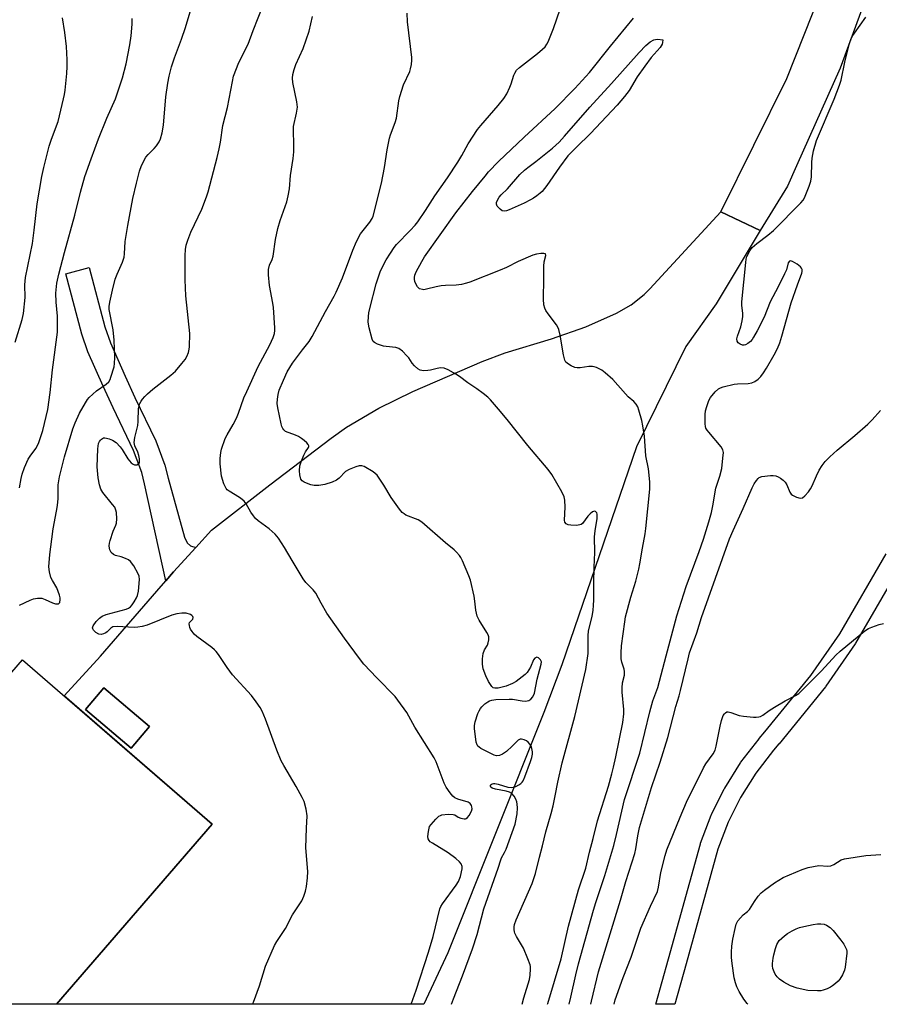
# Model space of a CAD drawing. Units: inches. Extents: x 1255772 to 1261772, y 609449 to 613450.
# Drawn here: x 1257101 to 1257383, y 609450 to 609772 of the extents above; entities that cross this region are included whole.
import ezdxf

# ---------------------------------------------------------------- set-up
doc = ezdxf.new("R2010")
doc.units = ezdxf.units.IN
doc.header["$MEASUREMENT"] = 0
for name, color, linetype in [('BLDG-Footprint', 5, 'Continuous'), ('TRANS-Driveway', 251, 'Continuous'), ('TRANS-Non Street Sidewalk', 7, 'Continuous'), ('TRANS-Parking Lot', 4, 'Continuous'), ('TRANS-Road', 130, 'Continuous'), ('Undefined', 1, 'Continuous')]:
    doc.layers.add(name, color=color, linetype=linetype)

msp = doc.modelspace()

# ---------------------------------------------------------------- linework, layer by layer
at = {"layer": 'BLDG-Footprint'}
for points, elevation in [([(1257164.47, 609508.71), (1257113.44, 609449.79), (1257077.65, 609449.79), (1257035.94, 609485.91), (1257102.31, 609562.54)], 819), ([(1257143.93, 609540.78), (1257137.96, 609533.68), (1257122.97, 609546.28), (1257128.93, 609553.38)], 798.94)]:
    msp.add_lwpolyline(points, close=True, dxfattribs=dict(at, elevation=elevation))
at = {"layer": 'TRANS-Driveway'}
msp.add_lwpolyline([(1257159.06, 609599.31), (1257151.74, 609591.33), (1257149.26, 609588.46), (1257142.32, 609620.22), (1257141.36, 609623.94), (1257138.71, 609631.14), (1257132.01, 609645.1), (1257128.79, 609652.13), (1257123.73, 609663.42), (1257121.73, 609669.24), (1257116.51, 609688.96), (1257124.15, 609690.99), (1257129.29, 609671.54), (1257131.09, 609666.32), (1257135.98, 609655.39), (1257139.16, 609648.46), (1257145.99, 609634.22), (1257148.9, 609626.3), (1257150.01, 609622.06), (1257155.33, 609602.77), (1257156.2, 609600.84), (1257157.36, 609599.87)], close=True, dxfattribs=at)
at = {"layer": 'TRANS-Non Street Sidewalk'}
msp.add_polyline3d([(1257390.41, 609594.33, 0), (1257375.1, 609567.99, 0), (1257374.98, 609567.8, 0), (1257365.43, 609553.93, 0), (1257365.29, 609553.74, 0), (1257350.1, 609535.09, 0), (1257350.04, 609535.03, 0), (1257348.24, 609532.97, 0), (1257342.47, 609525.47, 0), (1257337.49, 609517.5, 0), (1257333.45, 609509.37, 0), (1257330.1, 609500.58, 0), (1257319.66, 609463.03, 0), (1257316.01, 609449.76, 0), (1257309.79, 609449.77, 0), (1257313.87, 609464.63, 0), (1257324.35, 609502.32, 0), (1257324.43, 609502.57, 0), (1257327.9, 609511.65, 0), (1257328.02, 609511.92, 0), (1257332.18, 609520.3, 0), (1257332.27, 609520.46, 0), (1257332.32, 609520.55, 0), (1257337.46, 609528.78, 0), (1257337.63, 609529.02, 0), (1257343.54, 609536.71, 0), (1257343.64, 609536.83, 0), (1257345.49, 609538.94, 0), (1257360.56, 609557.44, 0), (1257369.97, 609571.1, 0), (1257385.18, 609597.26, 0)], dxfattribs=at)
at = {"layer": 'TRANS-Parking Lot'}
for points in [[(1257343.9, 609703.14, 0), (1257329.54, 609679.16, 0), (1257319.59, 609665.13, 0), (1257303.39, 609632.3, 0), (1257278.92, 609560.91, 0), (1257273.1, 609545.28, 0), (1257241.62, 609466.62, 0), (1257233.71, 609449.78, 0), (1257113.44, 609449.79, 0), (1257164.47, 609508.71, 0), (1257115.92, 609550.75, 0), (1257127.87, 609563.78, 0), (1257146.32, 609585.08, 0), (1257149.26, 609588.46, 0), (1257151.74, 609591.33, 0), (1257159.06, 609599.31, 0), (1257164.27, 609604.99, 0), (1257183.35, 609619.9, 0), (1257203.37, 609635.17, 0), (1257208.43, 609638.71, 0), (1257219.05, 609644.98, 0), (1257230.14, 609650.46, 0), (1257252.91, 609660.26, 0), (1257260.35, 609663.04, 0), (1257275.58, 609667.61, 0), (1257286.85, 609671.57, 0), (1257296.89, 609676.11, 0), (1257301.62, 609678.85, 0), (1257305.91, 609682.14, 0), (1257307.83, 609684.04, 0), (1257330.99, 609709.22, 0), (1257337.44, 609706.18, 0)], [(1257122.97, 609546.28, 0), (1257137.96, 609533.68, 0), (1257143.93, 609540.78, 0), (1257128.93, 609553.38, 0)]]:
    msp.add_polyline3d(points, close=True, dxfattribs=at)
at = {"layer": 'TRANS-Road'}
msp.add_lwpolyline([(1257384.91, 609796.44), (1257370.14, 609756.27), (1257355.81, 609724.28), (1257352.83, 609717.63), (1257343.9, 609703.14), (1257337.44, 609706.18), (1257330.99, 609709.22), (1257352.62, 609752.89), (1257363.96, 609781.62), (1257369.83, 609796.47), (1257382.8, 609840.01), (1257407.74, 609901.8)], dxfattribs=at)
at = {"layer": 'Undefined'}
for points, elevation in [([(1257177.63, 609449.78), (1257177.99, 609450.47), (1257179.95, 609455.76), (1257181.9, 609462.26), (1257184.87, 609469.02), (1257185.59, 609470.28), (1257188.42, 609474.6), (1257190.77, 609479.1), (1257193.77, 609483.67), (1257194.48, 609485.19), (1257194.99, 609486.85), (1257195.31, 609488.33), (1257195.65, 609491.22), (1257195.79, 609493.25), (1257195.14, 609501.01), (1257195.31, 609507.46), (1257195.57, 609511.45), (1257195.2, 609513.69), (1257194.54, 609516.17), (1257193.93, 609517.47), (1257191.97, 609521.03), (1257187.88, 609528), (1257187.08, 609529.53), (1257185.59, 609533.02), (1257181.95, 609543.12), (1257180.82, 609545.7), (1257180.16, 609546.95), (1257178.85, 609548.83), (1257177.27, 609550.89), (1257171.06, 609557.68), (1257169.32, 609560.08), (1257166.51, 609564.31), (1257165.8, 609565.26), (1257165.19, 609565.88), (1257164.29, 609566.6), (1257159.42, 609570.19), (1257158.59, 609570.98), (1257157.84, 609571.87), (1257157.37, 609572.59), (1257157.16, 609573.09), (1257156.96, 609573.85), (1257156.93, 609574.33), (1257157.03, 609574.75), (1257157.15, 609574.92), (1257158.12, 609575.85), (1257158.25, 609576.41), (1257158.14, 609576.78), (1257157.81, 609577.1), (1257157.35, 609577.35), (1257155.97, 609577.79), (1257154.54, 609577.86), (1257152.84, 609577.66), (1257151.2, 609577.15), (1257143.18, 609573.95), (1257141.54, 609573.43), (1257140.08, 609573.23), (1257138.91, 609573.17), (1257133.34, 609573.47), (1257131.95, 609573.37), (1257131.24, 609572.98), (1257130.08, 609571.75), (1257129.64, 609571.41), (1257128.87, 609571.04), (1257128.07, 609570.84), (1257127.3, 609570.92), (1257126.37, 609571.49), (1257125.57, 609572.25), (1257125.31, 609572.67), (1257125.22, 609573.03), (1257125.45, 609573.72), (1257126.48, 609575.11), (1257127.49, 609576.19), (1257128.44, 609576.86), (1257129.77, 609577.44), (1257136.23, 609579.14), (1257137.03, 609579.44), (1257137.72, 609579.9), (1257138.27, 609580.56), (1257138.91, 609581.55), (1257139.65, 609582.85), (1257140, 609583.65), (1257140.28, 609585.06), (1257140.63, 609588.81), (1257140.56, 609589.92), (1257140.23, 609590.77), (1257138.73, 609593.36), (1257137.65, 609594.76), (1257137, 609595.3), (1257136.01, 609595.78), (1257134.68, 609596.23), (1257132.81, 609596.71), (1257132.09, 609597.02), (1257131.38, 609597.71), (1257130.91, 609598.59), (1257130.79, 609599.1), (1257130.75, 609599.9), (1257130.81, 609600.72), (1257130.99, 609601.58), (1257131.99, 609604.7), (1257132.91, 609606.67), (1257133.1, 609607.3), (1257133.19, 609608.73), (1257133.08, 609610.77), (1257132.92, 609611.61), (1257132.51, 609612.51), (1257131.82, 609613.46), (1257128.62, 609617.33), (1257127.99, 609618.48), (1257127.55, 609619.81), (1257127.11, 609622.11), (1257126.8, 609625.78), (1257126.97, 609631.64), (1257127.05, 609632.52), (1257127.23, 609633.34), (1257127.53, 609634.09), (1257127.81, 609634.52), (1257128.17, 609634.86), (1257128.81, 609635.2), (1257129.31, 609635.26), (1257129.86, 609635.18), (1257130.7, 609634.93), (1257131.81, 609634.47), (1257132.99, 609633.69), (1257134.35, 609632.33), (1257135, 609631.39), (1257136.79, 609628.36), (1257137.9, 609627.1), (1257138.54, 609626.62), (1257138.98, 609626.42), (1257139.72, 609626.43), (1257140.35, 609626.72), (1257140.59, 609627.07), (1257140.67, 609627.53), (1257140.63, 609628.33), (1257140.44, 609629.45), (1257140.13, 609630.53), (1257139.07, 609632.68), (1257138.89, 609633.71), (1257139.08, 609635.36), (1257140.11, 609639.24), (1257140.24, 609640.64), (1257140.36, 609644.86), (1257140.48, 609645.67), (1257140.73, 609646.48), (1257141.14, 609647.24), (1257141.65, 609647.94), (1257142.43, 609648.82), (1257143.27, 609649.62), (1257145.04, 609651.16), (1257150.86, 609655.74), (1257152.42, 609657.12), (1257154.53, 609659.54), (1257155.6, 609660.91), (1257156.14, 609661.89), (1257156.65, 609663.18), (1257156.95, 609664.24), (1257157.05, 609665.08), (1257157.07, 609669.38), (1257155.78, 609681.73), (1257155.56, 609687.01), (1257155.56, 609694.95), (1257155.72, 609696.96), (1257155.97, 609698.37), (1257156.49, 609699.98), (1257157.5, 609702.64), (1257161.03, 609710.1), (1257162.55, 609714.16), (1257163.08, 609715.82), (1257166.06, 609727.05), (1257166.72, 609729.87), (1257167.16, 609732.11), (1257167.94, 609737.56), (1257169.42, 609743.37), (1257171.06, 609751.97), (1257171.46, 609753.63), (1257173.15, 609758.09), (1257176.27, 609764.1), (1257177.82, 609768.6), (1257181.12, 609776.87)], 790), ([(1257266, 609449.77), (1257266.51, 609451.84), (1257268.33, 609457.9), (1257268.62, 609459.31), (1257268.75, 609461.33), (1257268.69, 609462.18), (1257268.56, 609462.74), (1257267.84, 609464.65), (1257266.35, 609468.16), (1257264.11, 609471.98), (1257263.6, 609473.01), (1257263.45, 609473.53), (1257263.36, 609474.31), (1257263.38, 609475.1), (1257263.49, 609475.85), (1257264.05, 609477.42), (1257269.2, 609489.31), (1257270.38, 609492.62), (1257271.62, 609497.96), (1257272.63, 609501.65), (1257273.68, 609506.22), (1257275.42, 609512.21), (1257276.09, 609514.78), (1257276.83, 609518.04), (1257277.63, 609522.47), (1257279.05, 609528.86), (1257283.21, 609544.05), (1257286.81, 609559.39), (1257287.54, 609564.63), (1257287.56, 609570.49), (1257287.64, 609571.94), (1257288.89, 609576.85), (1257289.2, 609578.76), (1257289.37, 609580.44), (1257289.45, 609582.14), (1257289.39, 609587.67), (1257289.5, 609592.94), (1257289.78, 609597.73), (1257289.71, 609602.82), (1257289.88, 609604.77), (1257290.52, 609608.88), (1257290.54, 609610.3), (1257290.37, 609610.73), (1257289.95, 609611.14), (1257289.61, 609611.25), (1257289.01, 609611.03), (1257288.2, 609610.37), (1257287.43, 609609.56), (1257285.69, 609607.19), (1257285.33, 609606.91), (1257284.87, 609606.71), (1257283.73, 609606.57), (1257281.93, 609606.6), (1257281.07, 609606.72), (1257280.38, 609607.05), (1257279.95, 609607.65), (1257279.82, 609608.33), (1257280.03, 609612.58), (1257279.91, 609614.87), (1257279.71, 609615.98), (1257278.98, 609617.57), (1257275.73, 609623.23), (1257274.53, 609624.9), (1257267.81, 609632.72), (1257261.01, 609641.28), (1257258.24, 609644.65), (1257255.6, 609647.68), (1257254.72, 609648.55), (1257253.16, 609649.79), (1257251.09, 609651.3), (1257248.13, 609653.24), (1257245.44, 609655.38), (1257244.23, 609656.14), (1257241.69, 609657.5), (1257240.39, 609658.02), (1257239.23, 609658.12), (1257238.08, 609657.99), (1257235.91, 609657.41), (1257235.06, 609657.27), (1257233.63, 609657.23), (1257232.55, 609657.42), (1257231.83, 609657.85), (1257230.74, 609658.84), (1257229.94, 609659.72), (1257228.82, 609661.45), (1257228.24, 609662.14), (1257226.74, 609663.6), (1257225.59, 609664.49), (1257224.54, 609664.84), (1257221.4, 609665.15), (1257220.54, 609665.29), (1257218.57, 609665.91), (1257217.58, 609666.42), (1257217.22, 609666.8), (1257216.86, 609667.54), (1257215.83, 609671.24), (1257215.56, 609673.12), (1257215.62, 609675.03), (1257215.77, 609676.14), (1257216.11, 609677.59), (1257218.18, 609685.7), (1257218.89, 609687.98), (1257219.49, 609689.65), (1257220.08, 609690.97), (1257221.43, 609693.5), (1257222.79, 609695.68), (1257224.05, 609697.58), (1257224.82, 609698.58), (1257229.33, 609703.17), (1257230.9, 609704.91), (1257231.75, 609705.99), (1257234.27, 609709.67), (1257237.36, 609714.48), (1257241.56, 609720.43), (1257244.95, 609725.47), (1257246.26, 609727.68), (1257248.31, 609731.53), (1257251.29, 609736.18), (1257252.39, 609737.57), (1257258.15, 609744.07), (1257260, 609746.39), (1257260.9, 609747.93), (1257261.97, 609750.05), (1257262.41, 609751.15), (1257263.27, 609753.96), (1257263.6, 609754.7), (1257264.14, 609755.58), (1257265.13, 609756.55), (1257270.96, 609761.05), (1257272.67, 609762.51), (1257273.46, 609763.3), (1257274.05, 609764.1), (1257274.46, 609764.88), (1257276.24, 609769.28), (1257278.42, 609775.64)], 796), ([(1257099.96, 609666.55), (1257102.18, 609673.95), (1257102.65, 609675.97), (1257103.17, 609681.21), (1257103.11, 609685.35), (1257103.27, 609687.73), (1257105.54, 609698.87), (1257106.12, 609703.21), (1257107.1, 609711.89), (1257108.64, 609720.86), (1257109.26, 609723.79), (1257111.01, 609730.76), (1257111.78, 609733.02), (1257113.96, 609738.86), (1257115.79, 609746.2), (1257116.09, 609747.62), (1257116.28, 609749.07), (1257116.84, 609754.59), (1257116.98, 609756.85), (1257116.97, 609759.07), (1257116.75, 609763.34), (1257116.17, 609767.96), (1257115.47, 609772.76)], 784), ([(1257101.32, 609618.83), (1257101.85, 609621.98), (1257102.17, 609623.39), (1257103.01, 609625.58), (1257104.21, 609628.26), (1257104.83, 609629.24), (1257106.72, 609631.79), (1257107.25, 609632.7), (1257107.7, 609633.71), (1257108.97, 609637.69), (1257110.56, 609644.53), (1257111.41, 609650.13), (1257112.11, 609657.51), (1257113.73, 609669.8), (1257113.8, 609675.08), (1257113.39, 609679.62), (1257113.27, 609682.6), (1257113.61, 609685.91), (1257114.21, 609688.79), (1257116.03, 609695.88), (1257119.5, 609708.15), (1257121.36, 609715.7), (1257122.78, 609720.83), (1257124.78, 609726.56), (1257127.25, 609733.14), (1257129.99, 609739.91), (1257132.73, 609746.25), (1257135.09, 609753.15), (1257136.27, 609757.68), (1257137.48, 609763.96), (1257137.92, 609766.85), (1257138.28, 609770.65), (1257138.22, 609772.5)], 786), ([(1257229.61, 609449.78), (1257231.24, 609454.39), (1257235.34, 609466.85), (1257236.84, 609471.97), (1257239.04, 609481.07), (1257239.33, 609481.76), (1257239.85, 609482.66), (1257244.32, 609488.8), (1257245.12, 609490.01), (1257245.75, 609491.61), (1257246.37, 609494.1), (1257246.37, 609494.9), (1257245.96, 609495.78), (1257245.45, 609496.39), (1257244.2, 609497.51), (1257241.75, 609499.4), (1257236.57, 609502.49), (1257235.87, 609503.01), (1257235.53, 609503.37), (1257235.22, 609503.93), (1257235.11, 609504.69), (1257235.24, 609506.34), (1257235.47, 609507.42), (1257235.66, 609507.94), (1257236.11, 609508.66), (1257237.66, 609510.39), (1257238.7, 609511.34), (1257239.17, 609511.62), (1257239.69, 609511.79), (1257241.68, 609511.98), (1257243.37, 609511.91), (1257243.88, 609511.76), (1257245.04, 609511.02), (1257245.9, 609510.68), (1257246.97, 609510.46), (1257247.46, 609510.52), (1257247.67, 609510.62), (1257248.04, 609510.93), (1257248.56, 609511.56), (1257249.39, 609513.01), (1257249.55, 609513.82), (1257249.53, 609514.37), (1257249.41, 609514.89), (1257248.97, 609515.51), (1257248.31, 609515.92), (1257244.92, 609516.93), (1257243.92, 609517.36), (1257243.29, 609517.87), (1257242.41, 609518.99), (1257241.11, 609520.91), (1257240.4, 609522.17), (1257237.79, 609529.15), (1257237.19, 609530.5), (1257230.86, 609540.49), (1257228.17, 609545.29), (1257225.26, 609549.38), (1257224.34, 609550.53), (1257218.33, 609556.64), (1257214.12, 609561.18), (1257212.67, 609563.02), (1257207.76, 609569.6), (1257202.04, 609577.89), (1257200.1, 609581.16), (1257198.36, 609584.39), (1257197.48, 609585.47), (1257195.14, 609587.9), (1257194.28, 609589.04), (1257190.62, 609595.09), (1257188.15, 609599.36), (1257186.21, 609602.36), (1257185.03, 609603.66), (1257183.1, 609605.45), (1257179.55, 609608.11), (1257178.66, 609608.87), (1257177.94, 609609.76), (1257177.13, 609610.95), (1257175.59, 609613.63), (1257174.93, 609614.5), (1257174.3, 609615.05), (1257173.35, 609615.71), (1257170.05, 609617.73), (1257169.37, 609618.27), (1257169.02, 609618.69), (1257168.3, 609620.22), (1257167.53, 609622.67), (1257167.02, 609626.77), (1257167.04, 609628.43), (1257167.24, 609630.43), (1257167.46, 609631.56), (1257168.74, 609635.08), (1257169.32, 609636.28), (1257171.33, 609639.6), (1257172.45, 609641.69), (1257173.09, 609643.28), (1257174.85, 609648.33), (1257175.74, 609650.45), (1257179.47, 609658.58), (1257183.34, 609665.72), (1257184.38, 609668.07), (1257184.81, 609669.39), (1257184.94, 609670.42), (1257184.95, 609671.25), (1257184.56, 609677.89), (1257184.33, 609679.34), (1257183.16, 609685.14), (1257182.84, 609688.6), (1257182.84, 609690.32), (1257183.22, 609691.73), (1257184.04, 609693.62), (1257184.39, 609694.72), (1257185.18, 609700.17), (1257185.91, 609703.74), (1257186.73, 609706.44), (1257188.89, 609712.52), (1257189.37, 609714.49), (1257189.79, 609716.76), (1257190.14, 609721.14), (1257190.95, 609726.72), (1257191.17, 609728.86), (1257191.18, 609731.05), (1257191.02, 609736.05), (1257191.07, 609737.23), (1257192.06, 609741.51), (1257192.35, 609743.55), (1257192.31, 609744.42), (1257192.17, 609745.28), (1257190.84, 609751.57), (1257190.77, 609753.03), (1257190.89, 609754.19), (1257191.32, 609755.88), (1257191.86, 609757.53), (1257194.23, 609762.75), (1257196.2, 609768.41), (1257197.26, 609773.2)], 792), ([(1257242.81, 609449.78), (1257243.45, 609451.54), (1257246.44, 609459.13), (1257249.69, 609467.92), (1257251.2, 609472.66), (1257253.42, 609481.05), (1257258.08, 609494.32), (1257258.94, 609497.02), (1257259.25, 609497.77), (1257260.22, 609499.5), (1257260.7, 609500.58), (1257263.63, 609508.71), (1257264.33, 609512.08), (1257264.41, 609514.11), (1257264.34, 609515.27), (1257264.19, 609516.11), (1257263.87, 609516.92), (1257263.31, 609517.94), (1257262.59, 609518.79), (1257261.87, 609519.2), (1257260.76, 609519.51), (1257257.22, 609520.16), (1257256.16, 609520.49), (1257255.68, 609520.86), (1257255.57, 609521.16), (1257255.63, 609521.47), (1257255.83, 609521.73), (1257256.14, 609521.94), (1257256.54, 609522.06), (1257257.03, 609522.08), (1257258.16, 609521.86), (1257261.28, 609520.89), (1257262.59, 609520.73), (1257263.1, 609520.81), (1257263.88, 609521.1), (1257264.89, 609521.62), (1257265.58, 609522.09), (1257265.98, 609522.46), (1257266.29, 609522.91), (1257266.88, 609524.2), (1257268.74, 609529.25), (1257269.11, 609530.55), (1257269.31, 609531.64), (1257269.34, 609532.45), (1257269.16, 609533.51), (1257268.88, 609534.26), (1257268.47, 609534.94), (1257267.97, 609535.55), (1257267.34, 609536.04), (1257266.58, 609536.36), (1257265.78, 609536.53), (1257265.27, 609536.54), (1257264.66, 609536.3), (1257262.65, 609534.26), (1257260.8, 609532.57), (1257259.48, 609531.64), (1257258.51, 609531.21), (1257257.55, 609531.15), (1257256.76, 609531.34), (1257252.47, 609533.49), (1257251.85, 609533.91), (1257251.46, 609534.31), (1257251.19, 609534.77), (1257250.95, 609535.59), (1257250.36, 609540.02), (1257250.39, 609541.06), (1257250.6, 609542.21), (1257251.46, 609544.94), (1257251.88, 609545.9), (1257252.27, 609546.58), (1257252.79, 609547.22), (1257253.79, 609548.17), (1257254.67, 609548.83), (1257255.32, 609549.17), (1257256.06, 609549.39), (1257257.36, 609549.57), (1257261.66, 609549.71), (1257262.83, 609549.64), (1257265.96, 609549.14), (1257267.08, 609549.05), (1257268.12, 609549.26), (1257268.8, 609549.65), (1257269.44, 609550.43), (1257269.98, 609551.64), (1257270.93, 609556.28), (1257272.22, 609561.1), (1257272.28, 609561.9), (1257272.01, 609562.57), (1257271.32, 609563.2), (1257270.73, 609563.38), (1257270.17, 609563.12), (1257269.7, 609562.56), (1257268.69, 609560.12), (1257267.57, 609558.36), (1257266.96, 609557.74), (1257264, 609555.5), (1257262.83, 609554.76), (1257260.69, 609553.91), (1257258.08, 609553.28), (1257256.98, 609553.24), (1257256.48, 609553.44), (1257256.08, 609553.78), (1257255.58, 609554.45), (1257254.98, 609555.45), (1257254.07, 609557.32), (1257253.24, 609559.56), (1257252.96, 609561.13), (1257252.97, 609562.85), (1257253.17, 609564.62), (1257253.63, 609565.86), (1257254.58, 609567.38), (1257254.88, 609568.09), (1257255.08, 609569.11), (1257255.03, 609570.12), (1257254.81, 609570.79), (1257254.43, 609571.54), (1257251.89, 609575.58), (1257251.24, 609576.9), (1257250.75, 609578.86), (1257250.49, 609581.8), (1257250.25, 609583.45), (1257249.06, 609588.63), (1257248.54, 609590.03), (1257246.39, 609594.97), (1257245.86, 609596.04), (1257245.4, 609596.74), (1257244.51, 609597.78), (1257243.74, 609598.55), (1257240.86, 609600.83), (1257233.1, 609607.67), (1257231.87, 609608.39), (1257227.91, 609609.96), (1257227.28, 609610.31), (1257226.69, 609610.79), (1257225.79, 609611.9), (1257223.11, 609615.73), (1257220.7, 609619.77), (1257218.44, 609623.03), (1257217.85, 609623.62), (1257217.16, 609624.11), (1257214.18, 609625.82), (1257213.42, 609626.1), (1257212.62, 609626.11), (1257211.52, 609625.8), (1257209.33, 609624.92), (1257208.1, 609624.2), (1257205.98, 609622.01), (1257205.19, 609621.38), (1257203.79, 609620.69), (1257201.39, 609619.94), (1257199.33, 609619.59), (1257197.83, 609619.63), (1257196.71, 609619.91), (1257195.34, 609620.39), (1257194.56, 609620.72), (1257193.87, 609621.14), (1257193.44, 609621.75), (1257193.11, 609623.08), (1257193.05, 609624.4), (1257193.2, 609626.03), (1257193.63, 609627.42), (1257194.5, 609629.6), (1257195.03, 609630.64), (1257196.02, 609632.03), (1257196.15, 609632.43), (1257196.12, 609632.63), (1257195.91, 609633.03), (1257195.41, 609633.62), (1257194.58, 609634.39), (1257193.67, 609635.08), (1257192.7, 609635.67), (1257191.7, 609636.17), (1257188.5, 609637.34), (1257187.9, 609637.84), (1257187.58, 609638.25), (1257187.25, 609639.01), (1257187.02, 609639.84), (1257185.93, 609645.03), (1257185.75, 609646.48), (1257185.83, 609647.95), (1257186.02, 609649.42), (1257186.43, 609650.84), (1257187.75, 609654.17), (1257189.03, 609656.88), (1257189.86, 609658.31), (1257190.8, 609659.69), (1257194.05, 609664.09), (1257196.18, 609666.75), (1257197.23, 609668.38), (1257201.51, 609676.59), (1257204.44, 609681.64), (1257205.07, 609682.89), (1257207.11, 609687.63), (1257210.46, 609696.65), (1257211.68, 609699.55), (1257213.06, 609702.03), (1257216.03, 609705.87), (1257216.8, 609707.07), (1257217.15, 609707.85), (1257219.9, 609718.63), (1257220.84, 609723.74), (1257221.74, 609729.56), (1257222.48, 609733.37), (1257222.81, 609734.49), (1257224.37, 609738.54), (1257224.8, 609739.93), (1257225.62, 609745.63), (1257225.89, 609747.04), (1257227.13, 609750.85), (1257229.16, 609755.24), (1257229.41, 609756.06), (1257229.7, 609757.47), (1257229.88, 609758.89), (1257229.87, 609759.76), (1257228.37, 609771.43), (1257228.26, 609774.3)], 794), ([(1257274.28, 609449.77), (1257274.36, 609450.04), (1257278.71, 609464.68), (1257281.16, 609475.31), (1257284.44, 609487.23), (1257286.8, 609494.39), (1257287.99, 609499.62), (1257289.23, 609504.07), (1257290.68, 609509.86), (1257294.19, 609521.24), (1257295.35, 609525.18), (1257295.91, 609527.41), (1257296.68, 609530.8), (1257298.89, 609541.99), (1257299.29, 609544.83), (1257299.28, 609546.3), (1257298.77, 609551.95), (1257298.71, 609553.41), (1257298.82, 609555.02), (1257299.43, 609557.59), (1257299.49, 609558.71), (1257299.35, 609559.55), (1257298.66, 609561.76), (1257298.42, 609562.88), (1257298.39, 609564.9), (1257298.55, 609567.19), (1257299.57, 609574.97), (1257299.86, 609576.67), (1257301.56, 609583.09), (1257303.17, 609588.35), (1257304.17, 609592.29), (1257304.52, 609593.99), (1257305.37, 609599.15), (1257306.28, 609603.8), (1257306.51, 609605.52), (1257307.76, 609618.48), (1257307.82, 609619.67), (1257307.77, 609620.81), (1257307.33, 609625.07), (1257306.43, 609629.34), (1257306.01, 609635.75), (1257305.49, 609639.22), (1257305.14, 609640.93), (1257304.2, 609644.27), (1257303.83, 609645.35), (1257303.3, 609646.31), (1257302.52, 609647.15), (1257300.73, 609648.68), (1257299.77, 609649.62), (1257295.63, 609654.35), (1257293.2, 609656.53), (1257292.03, 609657.4), (1257290.3, 609658.25), (1257289.53, 609658.51), (1257288.95, 609658.6), (1257287.79, 609658.6), (1257284.91, 609658.16), (1257284.02, 609658.17), (1257283.23, 609658.31), (1257282.03, 609658.77), (1257281.1, 609659.34), (1257280.3, 609660.07), (1257279.91, 609660.73), (1257279.47, 609662.42), (1257278.46, 609668.87), (1257277.94, 609670.74), (1257277.63, 609671.48), (1257277.22, 609672.2), (1257274.49, 609675.82), (1257273.69, 609676.99), (1257273.34, 609677.74), (1257273.08, 609678.78), (1257272.9, 609680.69), (1257273.05, 609687.4), (1257273.02, 609691.51), (1257273.15, 609692.89), (1257273.69, 609694.91), (1257273.63, 609695.45), (1257273.11, 609695.65), (1257272.06, 609695.63), (1257270.61, 609695.43), (1257269.49, 609695.09), (1257264.63, 609693.02), (1257260.8, 609691.07), (1257258.75, 609690.15), (1257248.86, 609686.21), (1257247.75, 609685.85), (1257246.09, 609685.5), (1257244.4, 609685.27), (1257240.82, 609685.17), (1257239.43, 609685.04), (1257237.79, 609684.73), (1257234.66, 609683.88), (1257233.81, 609683.75), (1257233.28, 609683.77), (1257232.36, 609684.07), (1257231.97, 609684.34), (1257231.64, 609684.72), (1257231.25, 609685.42), (1257230.84, 609686.44), (1257230.67, 609687.23), (1257230.68, 609687.76), (1257230.85, 609688.55), (1257231.28, 609689.56), (1257233.06, 609692.99), (1257233.99, 609694.51), (1257244.27, 609708.95), (1257249.66, 609715.92), (1257253.8, 609720.98), (1257254.95, 609722.29), (1257258.25, 609725.72), (1257266.66, 609733.68), (1257276.8, 609743.09), (1257283.17, 609749.6), (1257287.97, 609754.91), (1257294.89, 609763.49), (1257302.43, 609772.64)], 798), ([(1257281.38, 609449.77), (1257281.96, 609452.05), (1257283.56, 609459.39), (1257284.44, 609462.97), (1257289.35, 609480.6), (1257290.12, 609483.13), (1257293.09, 609491.99), (1257295.96, 609501.81), (1257296.89, 609505.4), (1257299.47, 609516.88), (1257304.48, 609532.03), (1257307.73, 609545.48), (1257308.81, 609549.17), (1257310.39, 609553.45), (1257313.08, 609563.82), (1257316.66, 609576.93), (1257319.69, 609586.6), (1257323.9, 609598.01), (1257325.34, 609602.11), (1257327.07, 609607.7), (1257327.95, 609610.83), (1257328.46, 609613.03), (1257329.44, 609618.75), (1257330.66, 609622.65), (1257331.34, 609625.26), (1257331.74, 609628.63), (1257331.88, 609630.45), (1257331.74, 609631.32), (1257331.19, 609632.27), (1257327.06, 609637.07), (1257326.55, 609637.74), (1257326.16, 609638.45), (1257326.02, 609639), (1257325.93, 609639.87), (1257325.93, 609642.87), (1257326.03, 609644.06), (1257326.4, 609645.49), (1257327.1, 609647.45), (1257327.64, 609648.5), (1257329.14, 609650.34), (1257330.22, 609651.3), (1257330.97, 609651.66), (1257331.78, 609651.92), (1257335.39, 609652.83), (1257336.54, 609652.95), (1257340.03, 609653.03), (1257341.14, 609653.21), (1257342.14, 609653.69), (1257343.28, 609654.5), (1257344.12, 609655.33), (1257345.06, 609656.49), (1257346.03, 609658.01), (1257348.55, 609662.42), (1257349.61, 609664.55), (1257350.38, 609666.35), (1257351.06, 609668.53), (1257354.03, 609679.49), (1257356.1, 609685.32), (1257357.6, 609689.16), (1257357.7, 609689.7), (1257357.64, 609690.36), (1257357.48, 609690.76), (1257357.14, 609691.19), (1257355.99, 609692.09), (1257354.51, 609693.01), (1257353.85, 609693.23), (1257353.5, 609693.11), (1257353.14, 609692.54), (1257352.52, 609690.29), (1257351.94, 609688.91), (1257349.82, 609684.64), (1257347.16, 609679.75), (1257345.23, 609674.79), (1257342.97, 609670.24), (1257341.78, 609668.19), (1257341.28, 609667.45), (1257340.72, 609666.8), (1257339.85, 609666.1), (1257339.16, 609665.71), (1257338.67, 609665.57), (1257338.15, 609665.6), (1257337.38, 609665.87), (1257336.72, 609666.31), (1257336.36, 609666.94), (1257336.32, 609667.7), (1257336.53, 609668.52), (1257337.61, 609671.55), (1257338.07, 609673.52), (1257338.29, 609674.93), (1257338.29, 609675.99), (1257337.88, 609678.66), (1257337.91, 609679.82), (1257339.17, 609692.64), (1257339.35, 609693.79), (1257339.6, 609694.62), (1257340.48, 609696.45), (1257341.32, 609697.58), (1257342.79, 609698.85), (1257346.45, 609701.62), (1257348.25, 609703.16), (1257357.23, 609712.19), (1257358, 609713.07), (1257358.45, 609713.81), (1257360, 609717.6), (1257360.53, 609719.26), (1257360.69, 609720.71), (1257360.84, 609725.41), (1257360.96, 609726.87), (1257361.44, 609729.19), (1257362.35, 609732.64), (1257368.14, 609746.17), (1257369.95, 609750.72), (1257370.42, 609752.41), (1257371.63, 609758.24), (1257373.11, 609763.99), (1257373.64, 609765.68), (1257374.1, 609766.63), (1257374.8, 609767.77), (1257378.51, 609772.94)], 800), ([(1257288.43, 609449.77), (1257288.68, 609450.77), (1257290.98, 609460.45), (1257298.19, 609483.9), (1257299.9, 609489.93), (1257302.87, 609499.15), (1257303.22, 609500.68), (1257303.84, 609504.92), (1257304.45, 609507.66), (1257308.29, 609520.8), (1257311.16, 609529.07), (1257313.63, 609537.12), (1257316.25, 609547.31), (1257317.38, 609550.75), (1257317.87, 609552.48), (1257320.29, 609562.89), (1257320.81, 609564.87), (1257323.14, 609571.45), (1257324.71, 609576.47), (1257333.9, 609602.23), (1257335.04, 609604.95), (1257338.37, 609612.16), (1257341.32, 609618.9), (1257341.96, 609620.16), (1257342.73, 609621.31), (1257343.26, 609621.93), (1257343.63, 609622.22), (1257344.51, 609622.58), (1257347.35, 609622.9), (1257348.21, 609622.93), (1257349.02, 609622.83), (1257349.8, 609622.51), (1257350.53, 609622.05), (1257351.46, 609621.36), (1257352.07, 609620.76), (1257352.61, 609619.85), (1257353.63, 609617.42), (1257354.1, 609616.76), (1257354.52, 609616.44), (1257355.77, 609615.86), (1257357.05, 609615.53), (1257357.76, 609615.65), (1257358.6, 609616.3), (1257359.75, 609617.61), (1257360.43, 609618.55), (1257360.95, 609619.58), (1257362.34, 609622.82), (1257363.25, 609624.68), (1257364.2, 609626.14), (1257365.26, 609627.51), (1257366.72, 609629), (1257369.12, 609631.23), (1257374.95, 609636.05), (1257379.19, 609639.69), (1257380.62, 609641.16), (1257383.32, 609644.24)], 802), ([(1257296.05, 609449.77), (1257296.45, 609451.2), (1257299.03, 609458.53), (1257301.62, 609465.2), (1257304.83, 609474.71), (1257307.95, 609481.93), (1257310.25, 609486.74), (1257310.61, 609488.17), (1257311.39, 609492.87), (1257312.8, 609498.49), (1257313.4, 609500.34), (1257317.67, 609511.09), (1257319.78, 609515.93), (1257325.32, 609527.23), (1257326.09, 609528.47), (1257328.5, 609531.79), (1257329.15, 609532.97), (1257329.56, 609534.34), (1257330.81, 609540.81), (1257331.26, 609542.72), (1257331.84, 609544.29), (1257332.22, 609544.88), (1257332.58, 609545.25), (1257332.99, 609545.48), (1257333.48, 609545.51), (1257334.28, 609545.32), (1257337.04, 609544.35), (1257338.5, 609544.13), (1257341.74, 609543.83), (1257342.62, 609543.79), (1257343.47, 609543.86), (1257344, 609544.01), (1257344.75, 609544.39), (1257346.85, 609545.92), (1257348.59, 609547.04), (1257352.16, 609549.16), (1257355.54, 609550.89), (1257356.53, 609551.57), (1257363.96, 609558.97), (1257368.68, 609564.04), (1257370.09, 609565.44), (1257378.24, 609572), (1257379.42, 609572.8), (1257380.45, 609573.27), (1257382.89, 609574.14), (1257384.28, 609574.47)], 804)]:
    msp.add_lwpolyline(points, dxfattribs=dict(at, elevation=elevation))
for points, elevation in [([(1257260.05, 609709.46), (1257259.37, 609709.62), (1257258.72, 609710.09), (1257257.82, 609711.11), (1257257.54, 609711.79), (1257257.57, 609712.28), (1257257.85, 609713.03), (1257258.41, 609714.01), (1257259.04, 609714.82), (1257261.18, 609716.82), (1257265.25, 609721.42), (1257266.69, 609722.85), (1257267.79, 609723.76), (1257270.46, 609725.73), (1257275.89, 609730.1), (1257278.04, 609732.1), (1257279.84, 609734.04), (1257288.14, 609743.55), (1257295.27, 609751.3), (1257304.28, 609761.45), (1257306.45, 609763.71), (1257307.92, 609764.95), (1257309.1, 609765.54), (1257309.67, 609765.69), (1257310.36, 609765.75), (1257312.04, 609765.55), (1257311.94, 609764.73), (1257311.77, 609764.15), (1257311.17, 609763.02), (1257308.27, 609759.73), (1257306.15, 609756.99), (1257303.65, 609753.49), (1257300.96, 609748.99), (1257299.45, 609746.98), (1257297.06, 609744.15), (1257288.37, 609734.85), (1257283.77, 609730.47), (1257280.95, 609727.54), (1257278.18, 609723.85), (1257274.1, 609717.91), (1257272.48, 609715.95), (1257271.89, 609715.36), (1257270.79, 609714.48), (1257269.64, 609713.68), (1257268.65, 609713.13), (1257266.6, 609712.12), (1257261.66, 609709.9), (1257260.84, 609709.59)], 800), ([(1257362.67, 609454.14), (1257359.56, 609454.26), (1257356.09, 609455.05), (1257353.84, 609455.77), (1257351.62, 609456.98), (1257350.27, 609457.98), (1257349.51, 609458.78), (1257348.85, 609459.65), (1257348.46, 609460.42), (1257348.09, 609461.51), (1257347.95, 609462.35), (1257347.95, 609463.18), (1257348.13, 609464.86), (1257348.35, 609466), (1257348.9, 609468.01), (1257349.4, 609469.39), (1257350.1, 609470.66), (1257351.88, 609472.16), (1257352.91, 609472.95), (1257354.42, 609473.86), (1257355.73, 609474.52), (1257356.8, 609474.91), (1257358.18, 609475.29), (1257361.29, 609475.94), (1257362.71, 609476.12), (1257363.84, 609476.16), (1257364.92, 609475.98), (1257365.66, 609475.67), (1257366.79, 609474.94), (1257367.8, 609473.97), (1257370.34, 609470.81), (1257371.33, 609469.41), (1257372.15, 609467.69), (1257372.28, 609467.17), (1257372.33, 609466.47), (1257371.72, 609461.97), (1257371.51, 609460.89), (1257370.93, 609459.41), (1257369.97, 609458.03), (1257369.42, 609457.39), (1257368.56, 609456.57), (1257367.64, 609455.82), (1257366.91, 609455.34), (1257365.9, 609454.86), (1257364.59, 609454.38), (1257363.78, 609454.21)], 808)]:
    msp.add_lwpolyline(points, close=True, dxfattribs=dict(at, elevation=elevation))
for points in [[(1257101.3, 609580.45, 788), (1257104.78, 609582.1, 788), (1257105.88, 609582.52, 788), (1257107.28, 609582.77, 788), (1257108.67, 609582.74, 788), (1257109.77, 609582.35, 788), (1257112.13, 609581.19, 788), (1257113.16, 609580.91, 788), (1257113.64, 609580.88, 788), (1257114.07, 609580.94, 788), (1257114.24, 609581.03, 788), (1257114.49, 609581.37, 788), (1257114.69, 609582.36, 788), (1257114.65, 609582.9, 788), (1257114.46, 609583.72, 788), (1257113.56, 609586.12, 788), (1257112.12, 609588.52, 788), (1257111.64, 609589.51, 788), (1257111.14, 609591.36, 788), (1257110.97, 609593.02, 788), (1257111.25, 609597.09, 788), (1257111.87, 609602.05, 788), (1257112.4, 609605.48, 788), (1257113.5, 609611.29, 788), (1257113.77, 609613.05, 788), (1257113.95, 609615.4, 788), (1257113.96, 609619.86, 788), (1257114.39, 609622.5, 788), (1257116.03, 609629.05, 788), (1257118.82, 609638.18, 788), (1257119.53, 609640.11, 788), (1257121.03, 609643.31, 788), (1257122.95, 609646.75, 788), (1257123.59, 609647.75, 788), (1257124.14, 609648.44, 788), (1257126.59, 609650.62, 788), (1257129.76, 609652.85, 788), (1257130.57, 609653.62, 788), (1257130.98, 609654.32, 788), (1257131.3, 609655.12, 788), (1257132.32, 609658.45, 788), (1257132.5, 609659.57, 788), (1257132.56, 609661.52, 788), (1257132.29, 609667.25, 788), (1257131.99, 609670.58, 788), (1257130.72, 609677.27, 788), (1257130.7, 609678.29, 788), (1257130.9, 609679.7, 788), (1257131.75, 609683.65, 788), (1257132.72, 609687.23, 788), (1257133.35, 609688.85, 788), (1257135.09, 609692.82, 788), (1257135.57, 609694.38, 788), (1257135.75, 609695.48, 788), (1257135.99, 609699.58, 788), (1257136.83, 609704.82, 788), (1257138.5, 609713.59, 788), (1257139.66, 609718.61, 788), (1257140.68, 609722.57, 788), (1257141.34, 609724.47, 788), (1257142.76, 609727.1, 788), (1257143.45, 609728.01, 788), (1257145.46, 609730.01, 788), (1257146.23, 609730.91, 788), (1257147.09, 609732.12, 788), (1257147.56, 609733.16, 788), (1257148.04, 609735.08, 788), (1257148.52, 609737.58, 788), (1257149.24, 609746.92, 788), (1257149.92, 609751.34, 788), (1257150.39, 609753.62, 788), (1257151.17, 609756.7, 788), (1257152.11, 609759.7, 788), (1257154.35, 609765.78, 788), (1257155.68, 609769.64, 788), (1257157.91, 609776.94, 788)], [(1257339.84, 609449.76, 806), (1257339.61, 609450.03, 806), (1257338.6, 609451.41, 806), (1257337.07, 609453.96, 806), (1257336.29, 609455.5, 806), (1257335.8, 609456.76, 806), (1257335.45, 609458.42, 806), (1257334.74, 609463.11, 806), (1257334.57, 609465.11, 806), (1257334.51, 609466.82, 806), (1257334.67, 609468.82, 806), (1257334.98, 609471.1, 806), (1257335.71, 609474.58, 806), (1257336.11, 609476, 806), (1257336.63, 609477.07, 806), (1257337.44, 609478.13, 806), (1257338.4, 609479.04, 806), (1257339.77, 609480.11, 806), (1257340.45, 609480.82, 806), (1257342.01, 609483.47, 806), (1257343.25, 609485.14, 806), (1257344.21, 609486.26, 806), (1257345.31, 609487.17, 806), (1257348.6, 609489.53, 806), (1257350.03, 609490.44, 806), (1257351.49, 609491.25, 806), (1257357.71, 609493.91, 806), (1257359.63, 609494.59, 806), (1257361.35, 609494.94, 806), (1257363.09, 609495.17, 806), (1257366.13, 609494.99, 806), (1257367.11, 609495.12, 806), (1257368.08, 609495.56, 806), (1257370.44, 609497.07, 806), (1257371.53, 609497.43, 806), (1257378.54, 609498.46, 806), (1257383.39, 609498.86, 806)]]:
    msp.add_polyline3d(points, dxfattribs=at)

doc.saveas('drawing.dxf')
